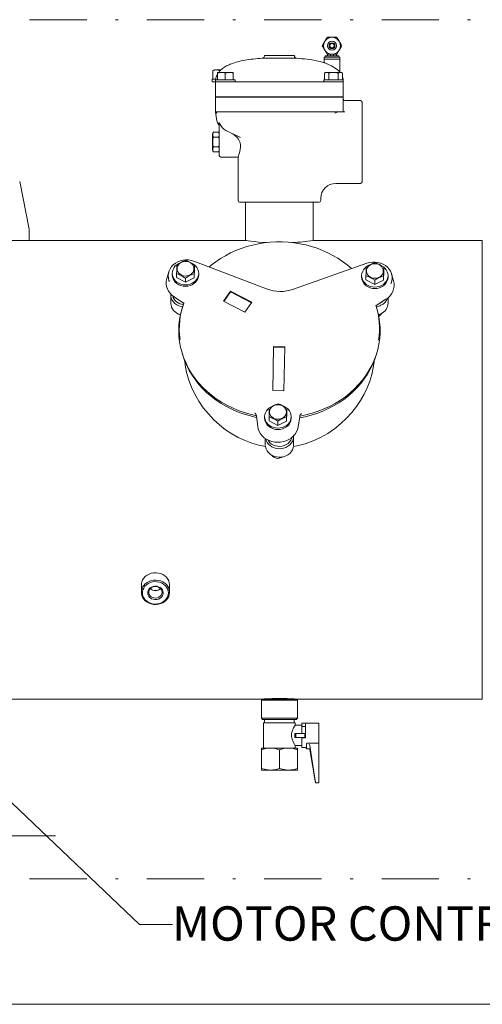
# Model space of a CAD drawing. Units: millimetres. Extents: x -25 to 205, y 247 to 418.
# Drawn here: x 136 to 152, y 334 to 368 of the extents above; entities that cross this region are included whole.
import ezdxf

# ---------------------------------------------------------------- set-up
doc = ezdxf.new("R2010")
doc.units = ezdxf.units.MM
doc.linetypes.add('DASHDOT', pattern=[1, 0.5, -0.25, 0, -0.25])
doc.linetypes.add('SLD-Solid', pattern=[0])
doc.layers.add('1', color=8, linetype='Continuous')
doc.layers.add('DIMENSIONS', color=7, linetype='Continuous')
doc.styles.add('style16', font='arialbd.ttf', dxfattribs={"height": 32})

msp = doc.modelspace()

# ---------------------------------------------------------------- linework, layer by layer
at = {"color": 7, "linetype": 'SLD-Solid', "lineweight": 20}
for p, q in [((146.756, 367.594), (146.793, 367.658)), ((146.793, 367.658), (146.817, 367.699)), ((146.817, 367.699), (146.987, 367.699)), ((146.987, 367.699), (147.158, 367.699)), ((147.158, 367.699), (147.206, 367.616)), ((146.646, 367.404), (146.694, 367.487)), ((146.67, 367.363), (146.646, 367.404)), ((146.707, 367.299), (146.67, 367.363)), ((146.694, 367.487), (146.725, 367.54)), ((146.732, 367.256), (146.707, 367.299)), ((146.725, 367.54), (146.732, 367.552)), ((146.732, 367.552), (146.756, 367.594)), ((147.206, 367.616), (147.236, 367.564)), ((147.236, 367.564), (147.243, 367.552)), ((147.243, 367.552), (147.268, 367.509)), ((147.281, 367.321), (147.25, 367.268)), ((147.268, 367.509), (147.305, 367.445)), ((147.328, 367.404), (147.281, 367.321)), ((147.305, 367.445), (147.328, 367.404)), ((145.15, 366.966), (144.552, 366.966)), ((144.626, 367.063), (144.626, 367.045)), ((144.626, 367.063), (145.675, 367.063)), ((145.15, 366.966), (145.749, 366.966)), ((145.675, 367.045), (145.675, 367.063)), ((146.712, 367.01), (146.712, 366.932)), ((147.263, 367.01), (146.712, 367.01)), ((146.739, 367.244), (146.732, 367.256)), ((146.769, 367.192), (146.739, 367.244)), ((146.751, 367.05), (146.751, 367.01)), ((146.938, 367.05), (146.751, 367.05)), ((146.817, 367.109), (146.769, 367.192)), ((146.987, 367.109), (146.817, 367.109)), ((146.83, 367.109), (146.83, 367.05)), ((146.938, 367.05), (146.938, 367.109)), ((146.938, 367.05), (146.987, 367.05)), ((147.158, 367.109), (146.987, 367.109)), ((146.987, 367.05), (147.037, 367.05)), ((147.037, 367.05), (147.037, 367.109)), ((147.224, 367.05), (147.037, 367.05)), ((147.145, 367.05), (147.145, 367.109)), ((147.182, 367.15), (147.158, 367.109)), ((147.219, 367.214), (147.182, 367.15)), ((147.243, 367.256), (147.219, 367.214)), ((147.224, 367.01), (147.224, 367.05)), ((147.25, 367.268), (147.243, 367.256)), ((147.263, 366.932), (147.263, 367.01)), ((146.712, 366.932), (146.712, 366.812)), ((146.712, 366.932), (147.263, 366.932)), ((146.732, 366.805), (146.712, 366.812)), ((146.712, 366.812), (146.712, 366.812)), ((146.782, 366.785), (146.732, 366.805)), ((146.864, 366.751), (146.782, 366.785)), ((146.97, 366.7), (146.864, 366.751)), ((147.079, 366.637), (146.97, 366.7)), ((147.164, 366.577), (147.079, 366.637)), ((147.263, 366.486), (147.263, 366.932)), ((142.828, 366.532), (142.836, 366.536)), ((142.828, 366.243), (142.828, 366.532)), ((142.886, 366.566), (142.835, 366.537)), ((143.117, 366.566), (142.886, 366.566)), ((143.001, 366.556), (142.943, 366.566)), ((142.985, 366.448), (142.985, 366.472)), ((142.985, 366.472), (143.536, 366.472)), ((143.113, 366.472), (142.985, 366.448)), ((142.985, 366.448), (142.985, 366.21)), ((143.057, 366.532), (143.001, 366.556)), ((143.091, 366.541), (143.057, 366.532)), ((143.057, 366.509), (143.057, 366.532)), ((143.123, 366.472), (143.113, 366.472)), ((143.193, 366.465), (143.123, 366.472)), ((143.261, 366.448), (143.193, 366.465)), ((143.389, 366.472), (143.261, 366.448)), ((143.261, 366.448), (143.261, 366.21)), ((143.399, 366.472), (143.389, 366.472)), ((143.469, 366.465), (143.399, 366.472)), ((143.536, 366.448), (143.469, 366.465)), ((143.536, 366.472), (143.536, 366.448)), ((143.536, 366.448), (143.536, 366.21)), ((146.764, 366.472), (146.722, 366.448)), ((146.796, 366.472), (146.722, 366.448)), ((146.722, 366.448), (146.722, 366.21)), ((146.764, 366.472), (147.316, 366.472)), ((146.801, 366.472), (146.796, 366.472)), ((146.842, 366.465), (146.801, 366.472)), ((146.881, 366.448), (146.842, 366.465)), ((146.92, 366.458), (146.881, 366.448)), ((146.881, 366.448), (146.881, 366.21)), ((147.04, 366.472), (146.92, 366.458)), ((147.082, 366.47), (147.04, 366.472)), ((147.199, 366.448), (147.082, 366.47)), ((147.227, 366.523), (147.164, 366.577)), ((147.273, 366.472), (147.199, 366.448)), ((147.199, 366.448), (147.199, 366.21)), ((147.253, 366.497), (147.227, 366.523)), ((147.263, 366.486), (147.253, 366.497)), ((147.279, 366.472), (147.273, 366.472)), ((147.319, 366.465), (147.279, 366.472)), ((147.358, 366.448), (147.316, 366.472)), ((147.358, 366.448), (147.319, 366.465)), ((147.358, 366.448), (147.358, 366.21)), ((142.798, 366.243), (142.798, 366.144)), ((142.929, 366.243), (142.798, 366.243)), ((143.182, 366.144), (142.798, 366.144)), ((142.92, 366.21), (143.602, 366.21)), ((142.92, 366.21), (142.92, 365.626)), ((143.182, 366.144), (143.261, 366.144)), ((143.261, 366.144), (147.04, 366.144)), ((143.602, 366.144), (143.602, 366.21)), ((146.699, 366.21), (146.699, 366.144)), ((146.699, 366.21), (147.381, 366.21)), ((147.04, 366.144), (147.119, 366.144)), ((147.119, 366.144), (147.381, 366.144)), ((147.381, 366.21), (147.381, 365.626)), ((142.92, 365.626), (147.381, 365.626)), ((147.381, 365.613), (142.92, 365.613)), ((142.92, 365.613), (142.92, 365.094)), ((142.985, 365.626), (142.985, 365.613)), ((147.316, 365.626), (147.316, 365.613)), ((147.381, 365.613), (147.381, 365.094)), ((147.985, 365.488), (147.434, 365.488)), ((148.037, 365.436), (148.037, 362.654)), ((142.92, 365.094), (142.953, 364.855)), ((142.92, 365.094), (143.182, 365.094)), ((143.182, 365.094), (144.697, 365.094)), ((144.697, 365.094), (145.604, 365.094)), ((145.604, 365.094), (147.119, 365.094)), ((147.119, 365.094), (147.381, 365.094)), ((147.434, 365.094), (147.381, 365.094)), ((143.044, 364.706), (143.04, 364.721)), ((143.04, 364.721), (143.04, 364.721)), ((143.04, 364.721), (143.076, 364.657)), ((143.051, 364.657), (143.044, 364.706)), ((143.051, 364.045), (143.051, 364.657)), ((143.076, 364.657), (143.081, 364.65)), ((143.081, 364.65), (143.103, 364.615)), ((142.832, 364.385), (142.815, 364.32)), ((142.815, 364.32), (142.815, 363.769)), ((142.832, 364.385), (142.82, 364.301)), ((142.82, 364.301), (142.832, 364.216)), ((142.832, 364.385), (143.033, 364.385)), ((142.832, 364.214), (142.832, 364.216)), ((143.033, 364.216), (142.832, 364.216)), ((142.832, 364.214), (143.033, 364.214)), ((143.051, 364.32), (143.033, 364.385)), ((143.046, 364.3), (143.033, 364.385)), ((143.033, 364.216), (143.046, 364.3)), ((143.033, 364.216), (143.033, 364.214)), ((143.408, 364.382), (143.347, 364.409)), ((143.485, 364.347), (143.408, 364.382)), ((143.575, 364.306), (143.485, 364.347)), ((143.679, 364.259), (143.575, 364.306)), ((143.795, 364.207), (143.679, 364.259)), ((142.832, 363.874), (142.82, 363.79)), ((143.033, 363.875), (142.832, 363.875)), ((142.832, 363.874), (142.832, 363.875)), ((142.832, 363.874), (143.033, 363.874)), ((143.033, 363.875), (143.033, 363.874)), ((143.046, 363.788), (143.033, 363.874)), ((143.051, 363.572), (143.051, 364.045)), ((143.791, 363.957), (143.767, 364.045)), ((143.792, 363.855), (143.791, 363.957)), ((142.815, 363.769), (142.832, 363.704)), ((142.82, 363.79), (142.832, 363.704)), ((143.033, 363.704), (142.832, 363.704)), ((143.033, 363.704), (143.046, 363.788)), ((143.033, 363.704), (143.051, 363.769)), ((143.103, 363.52), (143.708, 363.52)), ((143.707, 363.522), (143.707, 361.998)), ((143.713, 363.536), (143.708, 363.522)), ((143.708, 363.522), (143.708, 363.522)), ((143.723, 363.566), (143.713, 363.536)), ((143.737, 363.61), (143.723, 363.566)), ((143.753, 363.665), (143.737, 363.61)), ((143.769, 363.729), (143.753, 363.665)), ((143.792, 363.855), (143.769, 363.729)), ((136.41, 361), (136.079, 362.665)), ((147.119, 362.601), (147.985, 362.601)), ((146.541, 361.945), (143.759, 361.945)), ((143.969, 361.945), (143.969, 360.607)), ((146.331, 360.607), (146.331, 361.945)), ((146.594, 361.998), (146.594, 362.076)), ((136.41, 360.607), (136.41, 361)), ((143.999, 360.602), (143.971, 360.606)), ((143.971, 360.606), (143.973, 360.606)), ((144.061, 360.593), (143.999, 360.602)), ((144.212, 360.447), (144.013, 360.393)), ((144.152, 360.582), (144.061, 360.593)), ((144.274, 360.567), (144.152, 360.582)), ((144.415, 360.491), (144.212, 360.447)), ((144.417, 360.553), (144.274, 360.567)), ((144.62, 360.523), (144.415, 360.491)), ((144.584, 360.539), (144.417, 360.553)), ((144.701, 360.532), (144.584, 360.539)), ((144.827, 360.545), (144.62, 360.523)), ((145.036, 360.557), (144.827, 360.545)), ((145.244, 360.557), (145.036, 360.557)), ((145.453, 360.547), (145.244, 360.557)), ((145.66, 360.526), (145.453, 360.547)), ((145.865, 360.494), (145.66, 360.526)), ((146.068, 360.452), (145.865, 360.494)), ((146.268, 360.399), (146.068, 360.452)), ((152.237, 360.607), (146.331, 360.607)), ((152.237, 344.607), (152.237, 360.607)), ((143.442, 360.172), (143.263, 360.078)), ((143.627, 360.255), (143.442, 360.172)), ((143.818, 360.329), (143.627, 360.255)), ((144.013, 360.393), (143.818, 360.329)), ((146.464, 360.336), (146.268, 360.399)), ((146.655, 360.263), (146.464, 360.336)), ((146.84, 360.181), (146.655, 360.263)), ((147.02, 360.088), (146.84, 360.181)), ((147.193, 359.987), (147.02, 360.088)), ((141.381, 359.696), (141.443, 359.761)), ((141.443, 359.761), (141.516, 359.817)), ((141.515, 359.718), (141.564, 359.762)), ((141.516, 359.817), (141.597, 359.863)), ((141.564, 359.701), (141.565, 359.762)), ((141.597, 359.863), (141.686, 359.897)), ((141.601, 359.729), (141.634, 359.776)), ((141.634, 359.776), (141.677, 359.816)), ((141.677, 359.816), (141.73, 359.848)), ((141.686, 359.897), (141.78, 359.92)), ((141.73, 359.848), (141.789, 359.868)), ((141.78, 359.92), (141.876, 359.93)), ((141.789, 359.868), (141.852, 359.877)), ((141.852, 359.877), (141.916, 359.875)), ((141.876, 359.93), (141.974, 359.927)), ((141.916, 359.875), (141.978, 359.86)), ((141.974, 359.927), (142.069, 359.911)), ((141.978, 359.86), (142.034, 359.834)), ((142.034, 359.834), (142.083, 359.799)), ((142.069, 359.911), (142.161, 359.883)), ((142.083, 359.799), (142.122, 359.755)), ((142.122, 359.755), (142.149, 359.705)), ((144.694, 358.919), (142.159, 359.886)), ((142.171, 359.765), (142.224, 359.718)), ((142.179, 359.755), (142.178, 359.685)), ((142.179, 359.61), (142.179, 359.755)), ((142.769, 359.746), (142.694, 359.682)), ((142.926, 359.865), (142.769, 359.746)), ((143.091, 359.976), (142.926, 359.865)), ((143.263, 360.078), (143.091, 359.976)), ((148.209, 359.815), (145.645, 358.907)), ((147.358, 359.877), (147.193, 359.987)), ((147.516, 359.758), (147.358, 359.877)), ((147.666, 359.632), (147.516, 359.758)), ((148.208, 359.811), (148.3, 359.837)), ((148.276, 359.725), (148.326, 359.76)), ((148.3, 359.837), (148.396, 359.851)), ((148.326, 359.76), (148.383, 359.784)), ((148.383, 359.784), (148.445, 359.797)), ((148.396, 359.851), (148.494, 359.851)), ((148.445, 359.797), (148.509, 359.798)), ((148.494, 359.851), (148.59, 359.839)), ((148.509, 359.798), (148.571, 359.788)), ((148.571, 359.788), (148.63, 359.766)), ((148.59, 359.839), (148.683, 359.814)), ((148.63, 359.766), (148.682, 359.733)), ((148.683, 359.814), (148.77, 359.777)), ((148.77, 359.777), (148.851, 359.73)), ((141.284, 359.512), (141.216, 359.278)), ((141.265, 359.379), (141.272, 359.463)), ((141.272, 359.463), (141.295, 359.545)), ((141.295, 359.545), (141.331, 359.623)), ((141.331, 359.623), (141.381, 359.696)), ((141.407, 359.461), (141.414, 359.53)), ((141.407, 359.461), (141.407, 359.411)), ((141.414, 359.391), (141.407, 359.461)), ((141.414, 359.342), (141.407, 359.411)), ((141.414, 359.53), (141.435, 359.598)), ((141.435, 359.598), (141.469, 359.661)), ((141.469, 359.661), (141.515, 359.718)), ((141.56, 359.455), (141.562, 359.546)), ((141.56, 359.311), (141.56, 359.455)), ((141.562, 359.546), (141.563, 359.633)), ((141.563, 359.633), (141.564, 359.701)), ((141.574, 359.621), (141.581, 359.676)), ((141.582, 359.566), (141.574, 359.621)), ((141.581, 359.676), (141.601, 359.729)), ((141.602, 359.514), (141.582, 359.566)), ((141.635, 359.467), (141.602, 359.514)), ((141.679, 359.427), (141.635, 359.467)), ((141.732, 359.396), (141.679, 359.427)), ((141.792, 359.375), (141.732, 359.396)), ((142.036, 359.411), (141.98, 359.385)), ((142.085, 359.447), (142.036, 359.411)), ((142.123, 359.491), (142.085, 359.447)), ((142.15, 359.542), (142.123, 359.491)), ((142.149, 359.705), (142.163, 359.651)), ((142.163, 359.596), (142.15, 359.542)), ((142.163, 359.651), (142.163, 359.596)), ((142.179, 359.61), (142.174, 359.304)), ((142.175, 359.529), (142.174, 359.448)), ((142.174, 359.304), (142.174, 359.448)), ((142.176, 359.604), (142.175, 359.529)), ((142.178, 359.685), (142.176, 359.604)), ((142.224, 359.718), (142.27, 359.661)), ((142.27, 359.661), (142.304, 359.598)), ((142.304, 359.598), (142.325, 359.53)), ((142.325, 359.53), (142.332, 359.461)), ((142.332, 359.461), (142.325, 359.391)), ((142.332, 359.411), (142.325, 359.342)), ((142.332, 359.411), (142.332, 359.461)), ((147.673, 359.625), (147.666, 359.632)), ((148.021, 359.382), (148.028, 359.452)), ((148.028, 359.452), (148.049, 359.519)), ((148.049, 359.519), (148.083, 359.583)), ((148.083, 359.583), (148.129, 359.64)), ((148.129, 359.64), (148.173, 359.679)), ((148.174, 359.377), (148.176, 359.468)), ((148.176, 359.468), (148.177, 359.555)), ((148.177, 359.555), (148.178, 359.622)), ((148.178, 359.622), (148.179, 359.684)), ((148.189, 359.524), (148.191, 359.579)), ((148.201, 359.47), (148.189, 359.524)), ((148.191, 359.579), (148.207, 359.633)), ((148.226, 359.419), (148.201, 359.47)), ((148.207, 359.633), (148.235, 359.682)), ((148.263, 359.374), (148.226, 359.419)), ((148.235, 359.682), (148.276, 359.725)), ((148.682, 359.733), (148.724, 359.692)), ((148.747, 359.429), (148.713, 359.383)), ((148.724, 359.692), (148.755, 359.644)), ((148.77, 359.481), (148.747, 359.429)), ((148.755, 359.644), (148.774, 359.591)), ((148.779, 359.536), (148.77, 359.481)), ((148.774, 359.591), (148.779, 359.536)), ((148.788, 359.683), (148.838, 359.64)), ((148.793, 359.532), (148.788, 359.225)), ((148.789, 359.45), (148.788, 359.37)), ((148.79, 359.526), (148.789, 359.45)), ((148.791, 359.606), (148.79, 359.526)), ((148.793, 359.676), (148.791, 359.606)), ((148.793, 359.532), (148.793, 359.676)), ((148.838, 359.64), (148.884, 359.583)), ((148.851, 359.73), (148.921, 359.672)), ((148.884, 359.583), (148.918, 359.519)), ((148.918, 359.519), (148.939, 359.452)), ((148.921, 359.672), (148.981, 359.605)), ((148.939, 359.452), (148.946, 359.382)), ((148.981, 359.605), (149.029, 359.532)), ((149.029, 359.532), (149.063, 359.453)), ((149.063, 359.453), (149.083, 359.37)), ((149.136, 359.2), (149.069, 359.434)), ((141.272, 359.295), (141.265, 359.379)), ((141.293, 359.213), (141.272, 359.295)), ((141.309, 359.174), (141.293, 359.213)), ((141.435, 359.324), (141.414, 359.391)), ((141.435, 359.274), (141.414, 359.342)), ((141.469, 359.26), (141.435, 359.324)), ((141.469, 359.211), (141.435, 359.274)), ((141.515, 359.203), (141.469, 359.26)), ((141.515, 359.154), (141.469, 359.211)), ((141.572, 359.154), (141.515, 359.203)), ((141.572, 359.105), (141.515, 359.154)), ((141.865, 359.154), (141.56, 359.311)), ((141.638, 359.114), (141.572, 359.154)), ((141.638, 359.064), (141.572, 359.105)), ((141.711, 359.084), (141.638, 359.114)), ((141.711, 359.035), (141.638, 359.064)), ((141.789, 359.066), (141.711, 359.084)), ((141.87, 359.06), (141.789, 359.066)), ((141.855, 359.367), (141.792, 359.375)), ((141.919, 359.37), (141.855, 359.367)), ((142.174, 359.304), (141.865, 359.154)), ((141.865, 359.154), (141.865, 359.298)), ((141.95, 359.066), (141.87, 359.06)), ((141.98, 359.385), (141.919, 359.37)), ((142.028, 359.084), (141.95, 359.066)), ((142.101, 359.114), (142.028, 359.084)), ((142.101, 359.064), (142.028, 359.035)), ((142.167, 359.154), (142.101, 359.114)), ((142.167, 359.105), (142.101, 359.064)), ((142.224, 359.203), (142.167, 359.154)), ((142.224, 359.154), (142.167, 359.105)), ((142.27, 359.26), (142.224, 359.203)), ((142.27, 359.211), (142.224, 359.154)), ((142.304, 359.324), (142.27, 359.26)), ((142.304, 359.274), (142.27, 359.211)), ((142.325, 359.391), (142.304, 359.324)), ((142.325, 359.342), (142.304, 359.274)), ((148.021, 359.382), (148.021, 359.333)), ((148.028, 359.313), (148.021, 359.382)), ((148.028, 359.263), (148.021, 359.333)), ((148.049, 359.245), (148.028, 359.313)), ((148.049, 359.196), (148.028, 359.263)), ((148.083, 359.182), (148.049, 359.245)), ((148.083, 359.133), (148.049, 359.196)), ((148.129, 359.125), (148.083, 359.182)), ((148.129, 359.075), (148.083, 359.133)), ((148.186, 359.075), (148.129, 359.125)), ((148.186, 359.026), (148.129, 359.075)), ((148.174, 359.232), (148.174, 359.377)), ((148.479, 359.075), (148.174, 359.232)), ((148.252, 359.035), (148.186, 359.075)), ((148.31, 359.337), (148.263, 359.374)), ((148.366, 359.309), (148.31, 359.337)), ((148.426, 359.293), (148.366, 359.309)), ((148.49, 359.288), (148.426, 359.293)), ((148.788, 359.225), (148.479, 359.075)), ((148.479, 359.075), (148.479, 359.22)), ((148.553, 359.295), (148.49, 359.288)), ((148.613, 359.314), (148.553, 359.295)), ((148.667, 359.344), (148.613, 359.314)), ((148.713, 359.383), (148.667, 359.344)), ((148.781, 359.075), (148.715, 359.035)), ((148.838, 359.125), (148.781, 359.075)), ((148.838, 359.075), (148.781, 359.026)), ((148.788, 359.225), (148.788, 359.37)), ((148.884, 359.182), (148.838, 359.125)), ((148.884, 359.133), (148.838, 359.075)), ((148.918, 359.245), (148.884, 359.182)), ((148.918, 359.196), (148.884, 359.133)), ((148.939, 359.313), (148.918, 359.245)), ((148.939, 359.263), (148.918, 359.196)), ((148.946, 359.382), (148.939, 359.313)), ((148.946, 359.333), (148.939, 359.263)), ((148.946, 359.333), (148.946, 359.382)), ((149.054, 359.121), (149.042, 359.093)), ((149.078, 359.202), (149.054, 359.121)), ((149.088, 359.286), (149.078, 359.202)), ((149.083, 359.37), (149.088, 359.286)), ((141.359, 358.67), (141.356, 358.738)), ((141.356, 358.719), (141.356, 358.423)), ((141.789, 359.017), (141.711, 359.035)), ((141.87, 359.011), (141.789, 359.017)), ((141.95, 359.017), (141.87, 359.011)), ((142.028, 359.035), (141.95, 359.017)), ((143.445, 358.837), (143.203, 358.485)), ((143.445, 358.817), (143.213, 358.48)), ((143.445, 358.817), (143.445, 358.837)), ((144.189, 358.453), (143.445, 358.837)), ((144.179, 358.438), (143.445, 358.817)), ((148.252, 358.986), (148.186, 359.026)), ((148.325, 359.006), (148.252, 359.035)), ((148.325, 358.957), (148.252, 358.986)), ((148.403, 358.988), (148.325, 359.006)), ((148.403, 358.938), (148.325, 358.957)), ((148.483, 358.982), (148.403, 358.988)), ((148.483, 358.932), (148.403, 358.938)), ((148.564, 358.988), (148.483, 358.982)), ((148.564, 358.938), (148.483, 358.932)), ((148.642, 359.006), (148.564, 358.988)), ((148.642, 358.957), (148.564, 358.938)), ((148.715, 359.035), (148.642, 359.006)), ((148.715, 358.986), (148.642, 358.957)), ((148.781, 359.026), (148.715, 358.986)), ((141.375, 358.599), (141.359, 358.67)), ((141.406, 358.531), (141.375, 358.599)), ((141.449, 358.468), (141.406, 358.531)), ((141.503, 358.413), (141.449, 358.468)), ((141.804, 358.418), (141.469, 358.643)), ((141.568, 358.366), (141.503, 358.413)), ((141.641, 358.33), (141.568, 358.366)), ((141.815, 358.44), (141.812, 358.426)), ((141.815, 358.445), (141.815, 358.445)), ((141.815, 358.445), (141.815, 358.44)), ((143.203, 358.485), (143.947, 358.101)), ((143.947, 358.101), (144.189, 358.453)), ((148.868, 358.555), (148.526, 358.338)), ((148.945, 358.423), (148.945, 358.612)), ((141.72, 358.304), (141.641, 358.33)), ((141.7, 358.041), (141.664, 357.849)), ((141.74, 358.199), (141.7, 358.041)), ((141.768, 358.295), (141.72, 358.304)), ((141.759, 358.263), (141.74, 358.199)), ((148.56, 358.199), (148.542, 358.263)), ((148.574, 358.15), (148.56, 358.199)), ((148.618, 357.959), (148.574, 358.15)), ((148.607, 358.016), (148.621, 358.02)), ((148.621, 358.02), (148.697, 358.051)), ((141.664, 357.849), (141.642, 357.656)), ((148.648, 357.766), (148.618, 357.959)), ((148.664, 357.572), (148.648, 357.766)), ((141.642, 357.656), (141.635, 357.461)), ((141.635, 357.461), (141.642, 357.267)), ((148.652, 357.184), (148.665, 357.378)), ((148.665, 357.378), (148.664, 357.572)), ((141.642, 357.267), (141.663, 357.073)), ((141.663, 357.073), (141.698, 356.881)), ((148.583, 356.8), (148.625, 356.991)), ((148.625, 356.991), (148.652, 357.184)), ((141.698, 356.881), (141.748, 356.692)), ((141.74, 356.717), (141.761, 356.645)), ((141.748, 356.692), (141.811, 356.505)), ((144.941, 356.903), (144.916, 355.369)), ((144.941, 356.883), (144.917, 355.369)), ((145.334, 356.898), (144.941, 356.903)), ((144.941, 356.883), (144.941, 356.903)), ((145.334, 356.879), (144.941, 356.883)), ((145.31, 355.364), (145.334, 356.898)), ((148.527, 356.611), (148.583, 356.8)), ((148.54, 356.645), (148.56, 356.717)), ((141.761, 356.645), (141.772, 356.608)), ((141.772, 356.608), (141.835, 356.425)), ((141.811, 356.505), (141.888, 356.323)), ((141.835, 356.425), (141.911, 356.247)), ((141.862, 356.255), (141.849, 356.397)), ((141.888, 356.323), (141.979, 356.144)), ((148.375, 356.246), (148.458, 356.426)), ((148.408, 356.288), (148.481, 356.467)), ((148.454, 356.386), (148.424, 356.16)), ((148.455, 356.407), (148.454, 356.386)), ((148.458, 356.426), (148.527, 356.611)), ((148.481, 356.467), (148.54, 356.645)), ((141.91, 355.996), (141.862, 356.255)), ((141.983, 355.736), (141.91, 355.996)), ((141.911, 356.247), (142, 356.073)), ((141.979, 356.144), (142.082, 355.972)), ((142, 356.073), (142.101, 355.904)), ((142.082, 355.972), (142.198, 355.805)), ((148.171, 355.9), (148.279, 356.07)), ((148.225, 355.943), (148.323, 356.113)), ((148.279, 356.07), (148.375, 356.246)), ((148.323, 356.113), (148.408, 356.288)), ((148.424, 356.16), (148.376, 355.932)), ((142.076, 355.488), (141.983, 355.736)), ((142.101, 355.904), (142.214, 355.741)), ((142.198, 355.805), (142.326, 355.645)), ((142.214, 355.741), (142.338, 355.585)), ((142.326, 355.645), (142.465, 355.493)), ((147.859, 355.469), (147.992, 355.62)), ((147.917, 355.579), (148.05, 355.736)), ((147.992, 355.62), (148.114, 355.778)), ((148.05, 355.736), (148.171, 355.9)), ((148.114, 355.778), (148.225, 355.943)), ((148.306, 355.7), (148.216, 355.47)), ((148.376, 355.932), (148.306, 355.7)), ((142.192, 355.245), (142.076, 355.488)), ((142.338, 355.585), (142.474, 355.436)), ((142.465, 355.493), (142.615, 355.348)), ((142.474, 355.436), (142.621, 355.294)), ((142.615, 355.348), (142.776, 355.213)), ((142.621, 355.294), (142.777, 355.16)), ((144.916, 355.369), (145.31, 355.364)), ((147.453, 355.157), (147.618, 355.289)), ((147.561, 355.191), (147.715, 355.326)), ((147.618, 355.289), (147.773, 355.43)), ((147.715, 355.326), (147.859, 355.469)), ((147.773, 355.43), (147.917, 355.579)), ((148.216, 355.47), (148.11, 355.246)), ((142.332, 355.002), (142.192, 355.245)), ((142.493, 354.769), (142.332, 355.002)), ((142.776, 355.213), (142.946, 355.086)), ((142.777, 355.16), (142.943, 355.036)), ((142.943, 355.036), (143.117, 354.92)), ((142.946, 355.086), (143.126, 354.969)), ((143.126, 354.969), (143.313, 354.862)), ((147.044, 354.838), (147.225, 354.946)), ((147.096, 354.922), (147.279, 355.034)), ((147.225, 354.946), (147.397, 355.064)), ((147.279, 355.034), (147.453, 355.157)), ((147.397, 355.064), (147.561, 355.191)), ((147.985, 355.029), (147.841, 354.814)), ((148.11, 355.246), (147.985, 355.029)), ((142.668, 354.553), (142.493, 354.769)), ((143.117, 354.92), (143.3, 354.815)), ((143.3, 354.815), (143.489, 354.719)), ((143.313, 354.862), (143.508, 354.766)), ((143.489, 354.719), (143.686, 354.634)), ((143.508, 354.766), (143.71, 354.68)), ((143.686, 354.634), (143.888, 354.56)), ((143.71, 354.68), (143.918, 354.606)), ((143.918, 354.606), (144.131, 354.544)), ((144.643, 354.531), (144.663, 354.598)), ((144.663, 354.598), (144.697, 354.661)), ((144.697, 354.661), (144.744, 354.719)), ((144.744, 354.719), (144.793, 354.762)), ((144.789, 354.501), (144.791, 354.585)), ((144.791, 354.585), (144.792, 354.664)), ((144.792, 354.664), (144.794, 354.763)), ((144.803, 354.64), (144.815, 354.694)), ((144.806, 354.585), (144.803, 354.64)), ((144.822, 354.531), (144.806, 354.585)), ((144.815, 354.694), (144.839, 354.745)), ((144.839, 354.745), (144.876, 354.791)), ((144.876, 354.791), (144.923, 354.828)), ((144.923, 354.828), (144.978, 354.856)), ((144.978, 354.856), (145.039, 354.873)), ((145.039, 354.873), (145.102, 354.878)), ((145.102, 354.878), (145.166, 354.871)), ((145.166, 354.871), (145.226, 354.853)), ((145.226, 354.853), (145.28, 354.824)), ((145.28, 354.824), (145.326, 354.785)), ((145.326, 354.785), (145.361, 354.739)), ((145.361, 354.739), (145.384, 354.688)), ((145.384, 354.688), (145.393, 354.633)), ((145.393, 354.633), (145.389, 354.578)), ((145.407, 354.611), (145.402, 354.304)), ((145.406, 354.657), (145.404, 354.579)), ((145.407, 354.755), (145.406, 354.657)), ((145.407, 354.759), (145.452, 354.719)), ((145.407, 354.611), (145.407, 354.755)), ((145.452, 354.719), (145.499, 354.661)), ((145.499, 354.661), (145.533, 354.598)), ((145.533, 354.598), (145.554, 354.531)), ((146.292, 354.578), (146.502, 354.647)), ((146.46, 354.576), (146.661, 354.653)), ((146.502, 354.647), (146.707, 354.728)), ((146.661, 354.653), (146.856, 354.74)), ((146.707, 354.728), (146.905, 354.819)), ((146.856, 354.74), (147.044, 354.838)), ((146.905, 354.819), (147.096, 354.922)), ((147.68, 354.608), (147.496, 354.405)), ((147.841, 354.814), (147.68, 354.608)), ((142.86, 354.35), (142.668, 354.553)), ((143.057, 354.171), (142.86, 354.35)), ((143.888, 354.56), (144.095, 354.497)), ((144.095, 354.497), (144.306, 354.445)), ((144.131, 354.544), (144.347, 354.494)), ((144.306, 354.445), (144.354, 354.435)), ((144.346, 354.49), (144.347, 354.494)), ((144.348, 354.479), (144.346, 354.49)), ((144.394, 354.114), (144.348, 354.479)), ((144.635, 354.461), (144.643, 354.531)), ((144.635, 354.461), (144.635, 354.412)), ((144.643, 354.391), (144.635, 354.461)), ((144.643, 354.342), (144.635, 354.412)), ((144.663, 354.324), (144.643, 354.391)), ((144.663, 354.275), (144.643, 354.342)), ((144.697, 354.261), (144.663, 354.324)), ((144.697, 354.211), (144.663, 354.275)), ((144.744, 354.203), (144.697, 354.261)), ((144.789, 354.456), (144.789, 354.501)), ((144.789, 354.311), (144.789, 354.456)), ((145.093, 354.154), (144.789, 354.311)), ((144.851, 354.482), (144.822, 354.531)), ((144.892, 354.439), (144.851, 354.482)), ((144.942, 354.405), (144.892, 354.439)), ((145, 354.381), (144.942, 354.405)), ((145.062, 354.369), (145, 354.381)), ((145.126, 354.368), (145.062, 354.369)), ((145.402, 354.304), (145.093, 354.154)), ((145.093, 354.154), (145.093, 354.299)), ((145.189, 354.379), (145.126, 354.368)), ((145.247, 354.402), (145.189, 354.379)), ((145.298, 354.434), (145.247, 354.402)), ((145.34, 354.476), (145.298, 354.434)), ((145.371, 354.525), (145.34, 354.476)), ((145.389, 354.578), (145.371, 354.525)), ((145.403, 354.494), (145.402, 354.448)), ((145.402, 354.304), (145.402, 354.448)), ((145.404, 354.579), (145.403, 354.494)), ((145.499, 354.261), (145.452, 354.203)), ((145.533, 354.324), (145.499, 354.261)), ((145.533, 354.275), (145.499, 354.211)), ((145.554, 354.391), (145.533, 354.324)), ((145.554, 354.342), (145.533, 354.275)), ((145.554, 354.531), (145.561, 354.461)), ((145.561, 354.461), (145.554, 354.391)), ((145.561, 354.412), (145.554, 354.342)), ((145.561, 354.412), (145.561, 354.461)), ((145.858, 354.461), (145.801, 354.097)), ((145.851, 354.417), (146.044, 354.456)), ((145.86, 354.472), (145.858, 354.461)), ((145.859, 354.476), (146.078, 354.521)), ((145.859, 354.476), (145.86, 354.472)), ((146.044, 354.456), (146.254, 354.51)), ((146.078, 354.521), (146.292, 354.578)), ((146.254, 354.51), (146.46, 354.576)), ((147.496, 354.405), (147.295, 354.216)), ((143.268, 354.006), (143.057, 354.171)), ((143.486, 353.86), (143.268, 354.006)), ((144.413, 354.026), (144.394, 354.114)), ((144.445, 353.942), (144.413, 354.026)), ((144.492, 353.863), (144.445, 353.942)), ((144.744, 354.154), (144.697, 354.211)), ((144.801, 354.154), (144.744, 354.203)), ((144.801, 354.105), (144.744, 354.154)), ((144.867, 354.114), (144.801, 354.154)), ((144.867, 354.065), (144.801, 354.105)), ((144.94, 354.085), (144.867, 354.114)), ((144.94, 354.035), (144.867, 354.065)), ((145.018, 354.066), (144.94, 354.085)), ((145.018, 354.017), (144.94, 354.035)), ((145.098, 354.06), (145.018, 354.066)), ((145.098, 354.011), (145.018, 354.017)), ((145.178, 354.066), (145.098, 354.06)), ((145.178, 354.017), (145.098, 354.011)), ((145.256, 354.085), (145.178, 354.066)), ((145.256, 354.035), (145.178, 354.017)), ((145.329, 354.114), (145.256, 354.085)), ((145.329, 354.065), (145.256, 354.035)), ((145.395, 354.154), (145.329, 354.114)), ((145.395, 354.105), (145.329, 354.065)), ((145.452, 354.203), (145.395, 354.154)), ((145.452, 354.154), (145.395, 354.105)), ((145.499, 354.211), (145.452, 354.154)), ((145.744, 353.927), (145.695, 353.849)), ((145.78, 354.01), (145.744, 353.927)), ((145.801, 354.097), (145.78, 354.01)), ((147.075, 354.037), (146.839, 353.876)), ((147.295, 354.216), (147.075, 354.037)), ((143.715, 353.732), (143.486, 353.86)), ((143.949, 353.623), (143.715, 353.732)), ((144.191, 353.533), (143.949, 353.623)), ((144.551, 353.79), (144.492, 353.863)), ((144.622, 353.726), (144.551, 353.79)), ((144.703, 353.671), (144.622, 353.726)), ((144.654, 353.702), (144.654, 353.475)), ((144.683, 353.627), (144.662, 353.697)), ((144.717, 353.561), (144.683, 353.627)), ((144.791, 353.627), (144.703, 353.671)), ((144.764, 353.501), (144.717, 353.561)), ((144.752, 353.645), (144.775, 353.606)), ((144.775, 353.606), (144.821, 353.551)), ((144.887, 353.594), (144.791, 353.627)), ((144.987, 353.574), (144.887, 353.594)), ((145.089, 353.566), (144.987, 353.574)), ((145.191, 353.572), (145.089, 353.566)), ((145.292, 353.59), (145.191, 353.572)), ((145.388, 353.62), (145.292, 353.59)), ((145.479, 353.662), (145.388, 353.62)), ((145.452, 353.526), (145.504, 353.577)), ((145.561, 353.715), (145.479, 353.662)), ((145.504, 353.577), (145.544, 353.636)), ((145.544, 353.636), (145.572, 353.699)), ((145.634, 353.778), (145.561, 353.715)), ((145.602, 353.593), (145.561, 353.53)), ((145.572, 353.699), (145.58, 353.73)), ((145.63, 353.662), (145.602, 353.593)), ((145.645, 353.734), (145.63, 353.662)), ((145.695, 353.849), (145.634, 353.778)), ((145.646, 353.79), (145.645, 353.734)), ((145.646, 353.475), (145.646, 353.77)), ((146.331, 353.614), (146.052, 353.515)), ((146.591, 353.734), (146.331, 353.614)), ((146.839, 353.876), (146.591, 353.734)), ((144.434, 353.464), (144.191, 353.533)), ((144.665, 353.418), (144.434, 353.464)), ((144.654, 353.475), (144.661, 353.403)), ((144.661, 353.403), (144.683, 353.332)), ((144.683, 353.332), (144.717, 353.266)), ((144.717, 353.266), (144.764, 353.205)), ((144.823, 353.448), (144.764, 353.501)), ((144.821, 353.551), (144.878, 353.504)), ((144.89, 353.405), (144.823, 353.448)), ((144.878, 353.504), (144.943, 353.467)), ((144.965, 353.372), (144.89, 353.405)), ((144.943, 353.467), (145.015, 353.44)), ((145.046, 353.35), (144.965, 353.372)), ((145.015, 353.44), (145.092, 353.425)), ((145.129, 353.341), (145.046, 353.35)), ((145.092, 353.425), (145.17, 353.422)), ((145.213, 353.344), (145.129, 353.341)), ((145.17, 353.422), (145.248, 353.431)), ((145.296, 353.36), (145.213, 353.344)), ((145.248, 353.431), (145.322, 353.452)), ((145.374, 353.387), (145.296, 353.36)), ((145.322, 353.452), (145.391, 353.484)), ((145.445, 353.425), (145.374, 353.387)), ((145.391, 353.484), (145.452, 353.526)), ((145.509, 353.473), (145.445, 353.425)), ((145.561, 353.53), (145.509, 353.473)), ((145.509, 353.178), (145.561, 353.235)), ((145.561, 353.235), (145.602, 353.298)), ((145.602, 353.298), (145.63, 353.367)), ((145.63, 353.367), (145.645, 353.439)), ((145.765, 353.441), (145.642, 353.421)), ((145.645, 353.439), (145.646, 353.475)), ((146.052, 353.515), (145.765, 353.441)), ((144.764, 353.205), (144.823, 353.153)), ((144.823, 353.153), (144.89, 353.109)), ((144.89, 353.109), (144.965, 353.077)), ((144.965, 353.077), (145.046, 353.055)), ((145.046, 353.055), (145.129, 353.046)), ((145.129, 353.046), (145.213, 353.049)), ((145.213, 353.049), (145.296, 353.064)), ((145.296, 353.064), (145.374, 353.092)), ((145.374, 353.092), (145.445, 353.13)), ((145.445, 353.13), (145.509, 353.178)), ((140.371, 348.762), (140.343, 348.694)), ((140.412, 348.826), (140.371, 348.762)), ((140.464, 348.882), (140.412, 348.826)), ((140.527, 348.93), (140.464, 348.882)), ((140.598, 348.967), (140.527, 348.93)), ((140.676, 348.994), (140.598, 348.967)), ((140.757, 349.01), (140.676, 348.994)), ((140.676, 348.738), (140.757, 348.754)), ((140.841, 349.013), (140.757, 349.01)), ((140.757, 348.754), (140.841, 348.757)), ((140.923, 349.003), (140.841, 349.013)), ((140.841, 348.757), (140.923, 348.748)), ((141.003, 348.982), (140.923, 349.003)), ((140.923, 348.748), (141.003, 348.726)), ((141.078, 348.95), (141.003, 348.982)), ((141.145, 348.907), (141.078, 348.95)), ((141.203, 348.855), (141.145, 348.907)), ((141.249, 348.795), (141.203, 348.855)), ((141.284, 348.729), (141.249, 348.795)), ((140.329, 348.623), (140.328, 348.587)), ((140.328, 348.587), (140.328, 348.331)), ((140.343, 348.694), (140.329, 348.623)), ((140.329, 348.367), (140.343, 348.438)), ((140.343, 348.438), (140.371, 348.507)), ((140.383, 348.416), (140.369, 348.346)), ((140.371, 348.507), (140.412, 348.57)), ((140.412, 348.481), (140.383, 348.416)), ((140.412, 348.57), (140.464, 348.626)), ((140.453, 348.542), (140.412, 348.481)), ((140.507, 348.595), (140.453, 348.542)), ((140.464, 348.626), (140.527, 348.674)), ((140.57, 348.639), (140.507, 348.595)), ((140.527, 348.674), (140.598, 348.712)), ((140.564, 348.392), (140.593, 348.441)), ((140.642, 348.672), (140.57, 348.639)), ((140.604, 348.405), (140.589, 348.356)), ((140.593, 348.441), (140.633, 348.482)), ((140.598, 348.712), (140.676, 348.738)), ((140.632, 348.449), (140.604, 348.405)), ((140.672, 348.486), (140.632, 348.449)), ((140.633, 348.482), (140.684, 348.515)), ((140.719, 348.694), (140.642, 348.672)), ((140.721, 348.513), (140.672, 348.486)), ((140.684, 348.515), (140.742, 348.537)), ((140.82, 348.396), (140.712, 348.411)), ((140.799, 348.703), (140.719, 348.694)), ((140.776, 348.529), (140.721, 348.513)), ((140.742, 348.537), (140.804, 348.546)), ((140.834, 348.532), (140.776, 348.529)), ((140.88, 348.7), (140.799, 348.703)), ((140.804, 348.546), (140.867, 348.543)), ((140.903, 348.403), (140.82, 348.396)), ((140.891, 348.522), (140.834, 348.532)), ((140.867, 348.543), (140.927, 348.527)), ((140.96, 348.684), (140.88, 348.7)), ((140.944, 348.501), (140.891, 348.522)), ((140.922, 348.41), (140.903, 348.403)), ((140.927, 348.527), (140.982, 348.5)), ((140.989, 348.469), (140.944, 348.501)), ((141.034, 348.657), (140.96, 348.684)), ((140.982, 348.5), (141.028, 348.463)), ((141.023, 348.428), (140.989, 348.469)), ((141.003, 348.726), (141.078, 348.694)), ((141.045, 348.381), (141.023, 348.428)), ((141.028, 348.463), (141.062, 348.417)), ((141.102, 348.618), (141.034, 348.657)), ((141.062, 348.417), (141.084, 348.366)), ((141.078, 348.694), (141.145, 348.651)), ((141.161, 348.569), (141.102, 348.618)), ((141.145, 348.651), (141.203, 348.599)), ((141.208, 348.512), (141.161, 348.569)), ((141.203, 348.599), (141.249, 348.539)), ((141.244, 348.449), (141.208, 348.512)), ((141.265, 348.381), (141.244, 348.449)), ((141.249, 348.539), (141.284, 348.473)), ((141.305, 348.659), (141.284, 348.729)), ((141.284, 348.473), (141.305, 348.403)), ((141.312, 348.587), (141.305, 348.659)), ((141.305, 348.403), (141.312, 348.331)), ((141.312, 348.331), (141.312, 348.587)), ((140.329, 348.295), (140.329, 348.367)), ((140.343, 348.224), (140.329, 348.295)), ((140.371, 348.155), (140.343, 348.224)), ((140.369, 348.346), (140.369, 348.276)), ((140.369, 348.276), (140.383, 348.207)), ((140.412, 348.092), (140.371, 348.155)), ((140.383, 348.207), (140.412, 348.141)), ((140.412, 348.141), (140.453, 348.081)), ((140.464, 348.036), (140.412, 348.092)), ((140.453, 348.081), (140.507, 348.028)), ((140.55, 348.339), (140.564, 348.392)), ((140.55, 348.284), (140.55, 348.339)), ((140.564, 348.231), (140.55, 348.284)), ((140.593, 348.182), (140.564, 348.231)), ((140.589, 348.356), (140.589, 348.306)), ((140.589, 348.306), (140.604, 348.257)), ((140.633, 348.14), (140.593, 348.182)), ((140.604, 348.257), (140.632, 348.213)), ((140.632, 348.213), (140.672, 348.176)), ((140.684, 348.108), (140.633, 348.14)), ((140.672, 348.176), (140.721, 348.149)), ((140.742, 348.086), (140.684, 348.108)), ((140.721, 348.149), (140.776, 348.133)), ((140.804, 348.076), (140.742, 348.086)), ((140.776, 348.133), (140.834, 348.13)), ((140.867, 348.08), (140.804, 348.076)), ((140.834, 348.13), (140.891, 348.14)), ((140.927, 348.095), (140.867, 348.08)), ((140.891, 348.14), (140.944, 348.161)), ((140.982, 348.123), (140.927, 348.095)), ((140.944, 348.161), (140.989, 348.193)), ((141.028, 348.16), (140.982, 348.123)), ((140.989, 348.193), (141.023, 348.234)), ((141.023, 348.234), (141.045, 348.281)), ((141.062, 348.206), (141.028, 348.16)), ((141.052, 348.331), (141.045, 348.381)), ((141.045, 348.281), (141.052, 348.331)), ((141.084, 348.257), (141.062, 348.206)), ((141.084, 348.366), (141.091, 348.311)), ((141.091, 348.311), (141.084, 348.257)), ((141.203, 348.063), (141.145, 348.011)), ((141.161, 348.053), (141.208, 348.11)), ((141.249, 348.123), (141.203, 348.063)), ((141.208, 348.11), (141.244, 348.174)), ((141.244, 348.174), (141.265, 348.241)), ((141.284, 348.189), (141.249, 348.123)), ((141.272, 348.311), (141.265, 348.381)), ((141.265, 348.241), (141.272, 348.311)), ((141.305, 348.259), (141.284, 348.189)), ((141.312, 348.331), (141.305, 348.259)), ((140.527, 347.988), (140.464, 348.036)), ((140.507, 348.028), (140.57, 347.984)), ((140.598, 347.95), (140.527, 347.988)), ((140.57, 347.984), (140.642, 347.951)), ((140.676, 347.923), (140.598, 347.95)), ((140.642, 347.951), (140.719, 347.929)), ((140.757, 347.908), (140.676, 347.923)), ((140.719, 347.929), (140.799, 347.92)), ((140.841, 347.905), (140.757, 347.908)), ((140.799, 347.92), (140.88, 347.923)), ((140.923, 347.914), (140.841, 347.905)), ((140.88, 347.923), (140.96, 347.938)), ((141.003, 347.936), (140.923, 347.914)), ((140.96, 347.938), (141.034, 347.966)), ((141.078, 347.968), (141.003, 347.936)), ((141.034, 347.966), (141.102, 348.005)), ((141.145, 348.011), (141.078, 347.968)), ((141.102, 348.005), (141.161, 348.053)), ((144.809, 344.618), (144.885, 344.621)), ((144.885, 344.621), (144.972, 344.624)), ((144.972, 344.624), (145.06, 344.625)), ((145.06, 344.625), (145.154, 344.626)), ((145.154, 344.626), (145.245, 344.625)), ((145.245, 344.625), (145.336, 344.623)), ((145.336, 344.623), (145.419, 344.621)), ((145.419, 344.621), (145.497, 344.618)), ((133.322, 344.607), (144.56, 344.607)), ((144.52, 344.567), (144.56, 344.607)), ((144.52, 343.937), (144.52, 344.567)), ((144.52, 344.567), (145.78, 344.567)), ((152.237, 344.607), (144.56, 344.607)), ((144.6, 344.607), (144.614, 344.608)), ((144.601, 344.607), (144.6, 344.607)), ((144.614, 344.608), (144.642, 344.609)), ((144.642, 344.609), (144.685, 344.612)), ((144.685, 344.612), (144.74, 344.615)), ((144.74, 344.615), (144.809, 344.618)), ((145.497, 344.618), (145.563, 344.615)), ((145.563, 344.615), (145.619, 344.612)), ((145.619, 344.612), (145.661, 344.609)), ((145.661, 344.609), (145.689, 344.607)), ((145.689, 344.607), (145.702, 344.607)), ((145.741, 344.607), (145.78, 344.567)), ((145.78, 344.567), (145.78, 343.937)), ((144.56, 343.898), (144.52, 343.937)), ((145.78, 343.937), (144.52, 343.937)), ((145.78, 343.937), (145.741, 343.898)), ((144.56, 343.898), (145.741, 343.898)), ((144.599, 342.894), (144.599, 343.78)), ((144.599, 343.78), (145.702, 343.78)), ((144.63, 343.78), (144.63, 343.898)), ((145.647, 343.598), (145.605, 343.506)), ((145.68, 343.656), (145.647, 343.598)), ((145.671, 343.898), (145.671, 343.78)), ((145.698, 343.686), (145.68, 343.656)), ((145.699, 343.687), (145.698, 343.686)), ((145.699, 343.691), (145.938, 343.691)), ((145.702, 343.78), (145.702, 343.687)), ((146.056, 343.763), (145.938, 343.763)), ((145.938, 343.691), (145.938, 343.763)), ((145.938, 343.691), (145.938, 343.406)), ((145.938, 343.652), (146.056, 343.652)), ((146.056, 343.77), (146.528, 343.77)), ((146.056, 343.77), (146.056, 343.258)), ((146.528, 341.683), (146.528, 343.77)), ((145.578, 343.407), (145.574, 343.299)), ((145.574, 343.299), (145.591, 343.21)), ((145.605, 343.506), (145.578, 343.407)), ((146.036, 343.406), (145.688, 343.406)), ((145.688, 343.268), (146.036, 343.268)), ((145.721, 343.268), (145.721, 343.406)), ((146.056, 343.258), (145.938, 343.258)), ((145.938, 342.911), (145.938, 343.258)), ((146.036, 343.406), (146.036, 343.268)), ((145.591, 343.21), (145.631, 343.108)), ((145.631, 343.108), (145.672, 343.031)), ((145.672, 343.031), (145.688, 343.004)), ((145.688, 343.004), (145.698, 342.987)), ((145.698, 342.987), (145.702, 342.983)), ((145.702, 342.983), (145.702, 342.894)), ((145.938, 342.983), (145.702, 342.983)), ((146.056, 342.911), (145.938, 342.911)), ((146.056, 342.911), (146.056, 342.904)), ((146.095, 342.904), (146.056, 342.904)), ((146.095, 343.039), (146.095, 343.034)), ((146.095, 343.034), (146.095, 342.884)), ((146.115, 343.062), (146.528, 343.062)), ((146.304, 342.368), (146.216, 342.98)), ((144.52, 342.838), (144.52, 342.894)), ((145.78, 342.894), (144.52, 342.894)), ((144.52, 342.183), (144.52, 342.838)), ((144.996, 342.879), (144.835, 342.894)), ((145.15, 342.838), (144.996, 342.879)), ((145.15, 342.183), (145.15, 342.838)), ((145.626, 342.879), (145.465, 342.894)), ((145.78, 342.838), (145.626, 342.879)), ((145.78, 342.894), (145.78, 342.838)), ((145.78, 342.183), (145.78, 342.838)), ((146.197, 342.864), (146.115, 342.864)), ((146.41, 341.683), (146.216, 342.848)), ((146.402, 341.759), (146.304, 342.368)), ((144.52, 342.126), (144.52, 342.183)), ((144.52, 342.183), (144.675, 342.142)), ((145.78, 342.126), (144.52, 342.126)), ((144.675, 342.142), (144.835, 342.126)), ((145.15, 342.183), (145.305, 342.142)), ((145.305, 342.142), (145.465, 342.126)), ((145.78, 342.183), (145.78, 342.126)), ((146.41, 341.703), (146.41, 341.683)), ((146.41, 341.683), (146.528, 341.683)), ((137.334, 339.834), (123.834, 339.834))]:
    msp.add_line(p, q, dxfattribs=at)
at = {"color": 7, "linetype": 'Continuous', "lineweight": 20}
for p, q in [((78.025, 360.607), (143.969, 360.607)), ((164.142, 333.954), (120.02, 333.954))]:
    msp.add_line(p, q, dxfattribs=at)
at = {"color": 7, "linetype": 'ByBlock', "lineweight": 20}
msp.add_line((129.43, 347.052), (140.261, 336.741), dxfattribs=at)
at = {"color": 7, "lineweight": 20}
msp.add_line((140.261, 336.741), (141.412, 336.741), dxfattribs=at)
at = {"color": 7, "linetype": 'SLD-Solid', "lineweight": 20}
for radius in [0.295, 0.157, 0.103, 0.0787]:
    msp.add_circle((146.987, 367.404), radius, dxfattribs=at)
for centre, radius, start, end in [((144.547, 367.045), 0.0787, 273.6423, 0), ((145.754, 367.045), 0.0787, 180, 266.3577), ((142.947, 366.338), 0.228, 91.116, 121.4839), ((147.434, 365.541), 0.0525, 180, 270), ((147.985, 365.436), 0.0525, 0, 90), ((142.971, 365.101), 0.052, 187.5545, 269.2972), ((142.919, 365.043), 0.0518, 7.3346, 89.517), ((147.227, 364.874), 0.223, 97.877, 127.9812), ((143.473, 364.928), 0.525, 188.0253, 212.4827), ((142.92, 364.576), 0.131, 0, 32.4874), ((143.582, 364.935), 0.576, 213.7603, 245.8729), ((144.04, 364.045), 1.22, 172.0064, 187.9936), ((141.826, 364.045), 1.22, 352.0035, 7.9965), ((143.232, 363.828), 0.577, 22.078, 65.6482), ((143.103, 363.572), 0.0525, 180, 270), ((147.119, 362.076), 0.525, 90.1346, 179.4085), ((147.985, 362.654), 0.0525, 270, 0), ((143.759, 361.998), 0.0525, 180, 270), ((146.541, 361.998), 0.0525, 270, 0), ((145.159, 368.501), 7.981, 273.1693, 278.4202), ((142.244, 358.755), 1.215, 107.7108, 123.9723), ((141.477, 358.769), 1.21, 54.5727, 70.8454), ((148.853, 358.686), 1.204, 107.6384, 124.0447), ((148.082, 358.673), 1.23, 54.7021, 70.716), ((141.163, 358.312), 1.21, 54.5752, 70.843), ((142.547, 358.284), 1.222, 107.759, 123.9243), ((141.769, 359.131), 0.572, 165.1194, 238.3868), ((147.772, 358.223), 1.222, 54.6528, 70.7653), ((149.153, 358.222), 1.204, 107.6367, 124.0464), ((148.581, 359.053), 0.574, 299.9316, 14.8146), ((145.185, 360.216), 1.387, 249.2843, 289.3582), ((141.795, 358.444), 0.44, 182.7507, 256.7106), ((141.822, 358.786), 0.414, 195.1684, 266.0494), ((144.3, 357.526), 2.646, 160.1246, 187.9946), ((148.47, 358.814), 0.44, 290.617, 314.1486), ((148.506, 358.749), 0.446, 295.3882, 339.8262), ((148.528, 358.433), 0.417, 293.9041, 358.716), ((146.009, 357.526), 2.638, 351.2583, 18.1037), ((148.453, 358.84), 0.55, 278.3213, 296.3665), ((148.511, 358.159), 0.227, 298.2293, 334.2634), ((144.197, 354.469), 0.152, 9.3721, 53.6268), ((145.472, 353.755), 1.215, 107.7101, 123.9723), ((144.697, 353.752), 1.23, 54.7024, 70.7151), ((144.386, 353.302), 1.222, 54.6521, 70.7661), ((145.775, 353.285), 1.222, 107.7589, 123.9243), ((146.002, 354.453), 0.144, 124.4575, 171.0027), ((145.091, 353.26), 0.256, 214.4611, 270.8281), ((145.091, 353.308), 0.304, 270.777, 304.1905), ((140.82, 348.639), 0.254, 225.1187, 314.8813), ((143.133, 343.337), 2.556, 358.4553, 1.5447), ((146.117, 343.04), 0.0222, 96.3008, 183.6319), ((146.055, 342.942), 0.165, 13.4244, 33.8417), ((144.843, 341.939), 0.955, 90.4828, 109.7736), ((145.473, 341.939), 0.955, 90.483, 109.7731), ((146.115, 342.884), 0.0197, 180, 270), ((146.197, 342.845), 0.0197, 9.4623, 90), ((144.827, 343.081), 0.955, 270.4825, 289.7739), ((145.457, 343.081), 0.955, 270.483, 289.7734), ((144.307, 341.413), 2.123, 7.8416, 9.3728)]:
    msp.add_arc(centre, radius, start, end, dxfattribs=at)
for points, knots in [([(143.032, 366.472), (143.04, 366.486), (143.076, 366.54), (143.171, 366.617), (143.311, 366.706), (143.489, 366.782), (143.702, 366.848), (143.954, 366.902), (144.241, 366.943), (144.445, 366.958), (144.552, 366.966)], [0, 0, 0, 0, 0.029267, 0.118801, 0.219095, 0.332744, 0.470608, 0.627152, 0.803381, 1, 1, 1, 1]), ([(145.749, 366.966), (145.872, 366.957), (146.103, 366.938), (146.425, 366.89), (146.621, 366.837), (146.712, 366.812)], [0, 0, 0, 0, 0.378081, 0.710757, 1, 1, 1, 1]), ([(142.927, 366.21), (142.929, 366.233), (142.935, 366.299), (142.958, 366.367), (142.984, 366.404), (142.985, 366.406)], [0, 0, 0, 0, 0.334317, 0.969176, 1, 1, 1, 1]), ([(147.358, 366.297), (147.362, 366.287), (147.373, 366.259), (147.374, 366.23), (147.374, 366.21)], [0, 0, 0, 0, 0.340053, 1, 1, 1, 1])]:
    msp.add_open_spline(points, degree=3, knots=knots, dxfattribs=at)
msp.add_open_spline([(147.263, 366.486), (147.272, 366.472)], degree=1, dxfattribs=at)
at = {"layer": 'DIMENSIONS', "color": 7, "linetype": 'DASHDOT', "lineweight": 20, "ltscale": 4}
for p, q in [((70.822, 368.313), (165.642, 368.313)), ((70.822, 338.33), (165.642, 338.33))]:
    msp.add_line(p, q, dxfattribs=at)

# ---------------------------------------------------------------- texts
at = {"layer": '1', "color": 7, "lineweight": 20, "style": 'style16'}
msp.add_text('MOTOR CONTROL MODULE', height=1.1984, dxfattribs=at).set_placement((141.4, 336.174))

doc.saveas('drawing.dxf')
